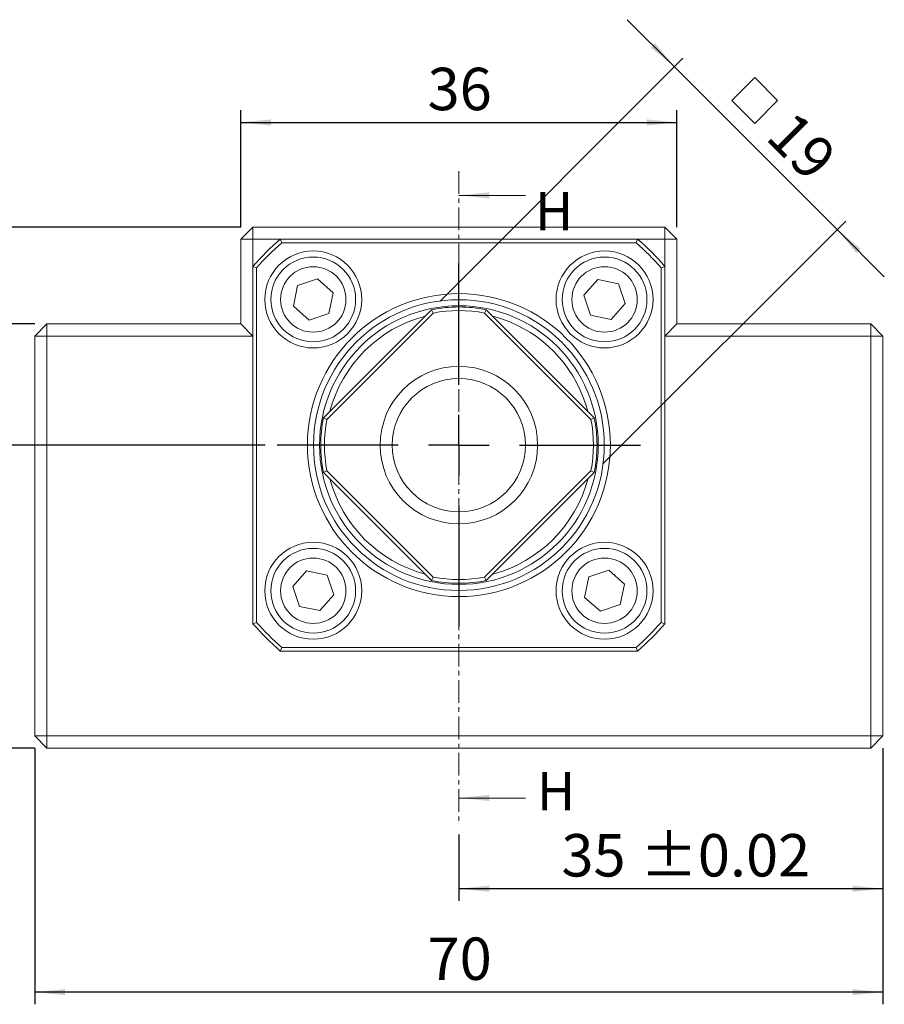
# Model space of a CAD drawing. Extents: x 0 to 297, y 0 to 211.
# Drawn here: x 79 to 151, y 44 to 125 of the extents above; entities that cross this region are included whole.
import ezdxf

# ---------------------------------------------------------------- set-up
doc = ezdxf.new("R2010")
doc.units = 0
doc.header["$LTSCALE"] = 5
doc.header["$MEASUREMENT"] = 0
doc.linetypes.add('CENTER', pattern=[0.6, 0.375, -0.075, 0.075, -0.075])
doc.layers.get('0').update_dxf_attribs({"linetype": 'CONTINUOUS'})
doc.layers.add('FORMAT', color=7, linetype='CONTINUOUS')
doc.styles.add('SLDTEXTSTYLE1', font='TXT', dxfattribs={"width": 0.75})
doc.dimstyles.new('SLDDIMSTYLE0', dxfattribs={"dimtxt": 3.5, "dimasz": 2.5, "dimexe": 0, "dimexo": 0.0625, "dimgap": 0.875, "dimtad": 1, "dimrnd": 1e-09, "dimzin": 12, "dimdsep": 46, "dimtxsty": 'SLDTEXTSTYLE1', "dimsah": 1, "dimcen": 0.09, "dimadec": 0, "dimazin": 3, "dimtol": 1, "dimtp": 0.02, "dimtm": 0.02, "dimtfac": 1, "dimtofl": 0, "dimtmove": 0, "dimatfit": 3, "dimfxl": 1, "dimfrac": 2, "dimtolj": 1, "dimarcsym": 0})
doc.dimstyles.new('SLDDIMSTYLE1', dxfattribs={"dimtxt": 3.5, "dimasz": 2.5, "dimexe": 0, "dimexo": 0.0625, "dimgap": 0.875, "dimtad": 1, "dimrnd": 1e-09, "dimzin": 12, "dimdsep": 46, "dimtxsty": 'SLDTEXTSTYLE1', "dimsah": 1, "dimcen": 0.09, "dimadec": 0, "dimazin": 3, "dimtol": 1, "dimtp": 0.02, "dimtm": 0.02, "dimtfac": 1, "dimtmove": 0, "dimatfit": 0, "dimfxl": 1, "dimfrac": 2, "dimtolj": 1, "dimarcsym": 0})
doc.dimstyles.new('SLDDIMSTYLE2', dxfattribs={"dimtxt": 3.5, "dimasz": 2.5, "dimexe": 0, "dimexo": 0.0625, "dimgap": 0.875, "dimtad": 1, "dimrnd": 1e-09, "dimzin": 12, "dimdsep": 46, "dimtxsty": 'SLDTEXTSTYLE1', "dimsah": 1, "dimcen": 0.09, "dimadec": 0, "dimazin": 3, "dimtfac": 1, "dimtofl": 0, "dimtmove": 0, "dimatfit": 3, "dimfxl": 1, "dimfrac": 2, "dimtolj": 1, "dimtzin": 12, "dimarcsym": 0})
doc.dimstyles.new('SLDDIMSTYLE3', dxfattribs={"dimtxt": 3.5, "dimasz": 2.5, "dimexe": 0, "dimexo": 0.0625, "dimgap": 0.875, "dimtad": 1, "dimrnd": 1e-09, "dimzin": 12, "dimdsep": 46, "dimtxsty": 'SLDTEXTSTYLE1', "dimsah": 1, "dimcen": 0.09, "dimadec": 0, "dimazin": 3, "dimtfac": 1, "dimtmove": 0, "dimatfit": 0, "dimfxl": 1, "dimfrac": 2, "dimtolj": 1, "dimtzin": 12, "dimarcsym": 0})

# ---------------------------------------------------------------- blocks, each defined once
blk = doc.blocks.new('_D')
at = {"layer": 'FORMAT', "color": 7, "transparency": 16777216}
for p, q in [((122.336, 34.372), (122.336, 21.758)), ((87.336, 27.244), (87.336, 21.758)), ((122.336, 22.758), (87.336, 22.758))]:
    blk.add_line(p, q, dxfattribs=at)
for points in [[(87.336, 22.758), (89.836, 22.508), (89.836, 23.008)], [(122.336, 22.758), (119.836, 23.008), (119.836, 22.508)]]:
    blk.add_solid(points, dxfattribs=at)
at = {"layer": 'FORMAT', "color": 7, "transparency": 16777216, "char_height": 3.5, "attachment_point": 1, "style": 'SLDTEXTSTYLE1'}
for s, insert in [('35', (95.797, 27.27)), ('±0.02', (102.281, 27.27))]:
    blk.add_mtext(s, dxfattribs=dict(at, insert=insert))
blk = doc.blocks.new('_D_1')
at = {"layer": 'FORMAT', "color": 7, "transparency": 16777216}
for p, q in [((46.411, 59.372), (46.411, 64.872)), ((71.336, 59.372), (45.411, 59.372)), ((46.411, 34.372), (46.411, 59.372)), ((52.336, 34.372), (45.411, 34.372)), ((46.411, 34.372), (46.411, 28.872))]:
    blk.add_line(p, q, dxfattribs=at)
for points in [[(46.411, 59.372), (46.661, 61.872), (46.161, 61.872)], [(46.411, 34.372), (46.161, 31.872), (46.661, 31.872)]]:
    blk.add_solid(points, dxfattribs=at)
at = {"layer": 'FORMAT', "color": 7, "transparency": 16777216, "char_height": 3.5, "attachment_point": 1, "rotation": 90, "style": 'SLDTEXTSTYLE1'}
for s, insert in [('±0.02', (41.899, 44.317)), ('25', (41.899, 37.833))]:
    blk.add_mtext(s, dxfattribs=dict(at, insert=insert))
blk = doc.blocks.new('_D_2')
at = {"layer": 'FORMAT', "color": 7, "transparency": 16777216}
for p, q in [((52.336, 34.372), (52.336, 13.221)), ((122.336, 34.372), (122.336, 13.221)), ((122.336, 14.221), (52.336, 14.221))]:
    blk.add_line(p, q, dxfattribs=at)
for points in [[(52.336, 14.221), (54.836, 13.971), (54.836, 14.471)], [(122.336, 14.221), (119.836, 14.471), (119.836, 13.971)]]:
    blk.add_solid(points, dxfattribs=at)
at = {"layer": 'FORMAT', "color": 7, "transparency": 16777216, "insert": (84.75, 18.732), "char_height": 3.5, "attachment_point": 1, "style": 'SLDTEXTSTYLE1'}
blk.add_mtext('70', dxfattribs=at)
blk = doc.blocks.new('_D_3')
at = {"layer": 'FORMAT', "color": 7, "transparency": 16777216}
for p, q in [((52.336, 69.372), (36.18, 69.372)), ((37.18, 34.372), (37.18, 69.372)), ((52.336, 34.372), (36.18, 34.372))]:
    blk.add_line(p, q, dxfattribs=at)
for points in [[(37.18, 69.372), (36.93, 66.872), (37.43, 66.872)], [(37.18, 34.372), (37.43, 36.872), (36.93, 36.872)]]:
    blk.add_solid(points, dxfattribs=at)
at = {"layer": 'FORMAT', "color": 7, "transparency": 16777216, "insert": (32.668, 49.286), "char_height": 3.5, "attachment_point": 1, "rotation": 90, "style": 'SLDTEXTSTYLE1'}
blk.add_mtext('35', dxfattribs=at)
blk = doc.blocks.new('_D_4')
at = {"layer": 'FORMAT', "color": 7, "transparency": 16777216}
for p, q in [((69.336, 77.372), (27.559, 77.372)), ((28.559, 34.372), (28.559, 77.372)), ((52.336, 34.372), (27.559, 34.372))]:
    blk.add_line(p, q, dxfattribs=at)
for points in [[(28.559, 77.372), (28.309, 74.872), (28.809, 74.872)], [(28.559, 34.372), (28.809, 36.872), (28.309, 36.872)]]:
    blk.add_solid(points, dxfattribs=at)
at = {"layer": 'FORMAT', "color": 7, "transparency": 16777216, "insert": (24.047, 53.286), "char_height": 3.5, "attachment_point": 1, "rotation": 90, "style": 'SLDTEXTSTYLE1'}
blk.add_mtext('43', dxfattribs=at)
blk = doc.blocks.new('_D_5')
at = {"layer": 'FORMAT', "color": 7, "transparency": 16777216}
for p, q in [((69.336, 77.372), (69.336, 87.001)), ((105.336, 77.372), (105.336, 87.001)), ((69.336, 86.001), (105.336, 86.001))]:
    blk.add_line(p, q, dxfattribs=at)
for points in [[(69.336, 86.001), (71.836, 85.751), (71.836, 86.251)], [(105.336, 86.001), (102.836, 86.251), (102.836, 85.751)]]:
    blk.add_solid(points, dxfattribs=at)
at = {"layer": 'FORMAT', "color": 7, "transparency": 16777216, "insert": (84.75, 90.513), "char_height": 3.5, "attachment_point": 1, "style": 'SLDTEXTSTYLE1'}
blk.add_mtext('36', dxfattribs=at)
blk = doc.blocks.new('SW_SYMBOL_MOD_BOX')
at = {"layer": 'FORMAT', "color": 0}
for p, q in [((200, 200), (200, 800)), ((200, 800), (800, 800)), ((800, 800), (800, 200)), ((200, 200), (800, 200))]:
    blk.add_line(p, q, dxfattribs=at)
blk = doc.blocks.new('_D_6')
at = {"layer": 'FORMAT', "color": 7, "transparency": 16777216}
for p, q in [((105.122, 90.592), (101.232, 94.482)), ((85.781, 71.252), (105.829, 91.3)), ((105.122, 90.592), (118.557, 77.157)), ((99.216, 57.817), (119.264, 77.865)), ((118.557, 77.157), (122.446, 73.268))]:
    blk.add_line(p, q, dxfattribs=at)
for points in [[(105.122, 90.592), (103.531, 92.537), (103.177, 92.183)], [(118.557, 77.157), (120.148, 75.213), (120.501, 75.566)]]:
    blk.add_solid(points, dxfattribs=at)
at = {"layer": 'FORMAT', "color": 7, "transparency": 16777216, "xscale": 0.004470703125, "yscale": 0.004470703125, "zscale": 0.004470703125, "rotation": 315.0000000000001}
blk.add_blockref('SW_SYMBOL_MOD_BOX', (108.586, 87.815), dxfattribs=at)
at = {"layer": 'FORMAT', "color": 7, "transparency": 16777216, "insert": (115.006, 87.164), "char_height": 3.5, "attachment_point": 1, "rotation": 315, "style": 'SLDTEXTSTYLE1'}
blk.add_mtext('19', dxfattribs=at)
blk = doc.blocks.new('SW_CENTERMARKSYMBOL_0')
at = {"layer": 'FORMAT', "color": 0}
for p, q in [((0, 5), (0, 15)), ((0, 0), (0, 2.5)), ((-5, 0), (-15, 0)), ((0, 0), (-2.5, 0)), ((0, 0), (0, -2.5)), ((0, 0), (2.5, 0)), ((5, 0), (15, 0)), ((0, -5), (0, -15))]:
    blk.add_line(p, q, dxfattribs=at)
blk = doc.blocks.new('A$C16077056')
at = {"color": 7, "linetype": 'CENTER', "lineweight": 0}
blk.add_line((-59.0309912, -4.3873345), (-59.0309912, -58.1246218), dxfattribs=at)
at = {"color": 7, "linetype": 'Continuous', "lineweight": 0}
for p, q in [((-53.5309912, -6.3873345), (-59.0309912, -6.3873345)), ((-53.5309912, -56.1246218), (-59.0309912, -56.1246218))]:
    blk.add_line(p, q, dxfattribs=at)
at = {"color": 7, "linetype": 'Continuous', "lineweight": 15}
for p, q in [((-76.0309912, -8.9965624), (-77.0309912, -9.9965624)), ((-76.0309912, -9.9965624), (-76.0309912, -8.9965624)), ((-76.0309912, -8.9965624), (-42.0309912, -8.9965624)), ((-42.0309912, -9.9965624), (-42.0309912, -8.9965624)), ((-41.0309912, -9.9965624), (-42.0309912, -8.9965624)), ((-76.0309912, -9.9965624), (-77.0309912, -9.9965624)), ((-77.0309912, -16.9965624), (-77.0309912, -9.9965624)), ((-73.7703941, -9.9965624), (-76.0309912, -9.9965624)), ((-76.0309912, -9.9965624), (-76.0309912, -12.2571594)), ((-73.6580209, -10.2965624), (-73.7703941, -9.9965624)), ((-73.7703941, -9.9965624), (-44.2915882, -9.9965624)), ((-44.4039614, -10.2965624), (-73.6580209, -10.2965624)), ((-44.4039614, -10.2965624), (-44.2915882, -9.9965624)), ((-42.0309912, -9.9965624), (-44.2915882, -9.9965624)), ((-41.0309912, -9.9965624), (-42.0309912, -9.9965624)), ((-42.0309912, -12.2571594), (-42.0309912, -9.9965624)), ((-41.0309912, -9.9965624), (-41.0309912, -16.9965624)), ((-76.0309912, -41.7359654), (-76.0309912, -12.2571594)), ((-76.0309912, -12.2571594), (-75.7309912, -12.3695326)), ((-75.7309912, -12.3695326), (-75.7309912, -41.6235922)), ((-42.3309912, -12.3695326), (-42.0309912, -12.2571594)), ((-42.3309912, -41.6235922), (-42.3309912, -12.3695326)), ((-42.0309912, -12.2571594), (-42.0309912, -41.7359654)), ((-70.7080706, -13.2781471), (-72.3501032, -13.8292631)), ((-69.4097738, -14.4246311), (-70.7080706, -13.2781471)), ((-47.5612919, -13.3337145), (-48.7077759, -14.6320113)), ((-45.8636919, -13.6774503), (-47.5612919, -13.3337145)), ((-45.3125759, -15.319483), (-45.8636919, -13.6774503)), ((-72.3501032, -13.8292631), (-72.6938391, -15.5268631)), ((-69.7535097, -16.1222311), (-69.4097738, -14.4246311)), ((-48.7077759, -14.6320113), (-48.1566598, -16.2740439)), ((-46.4590599, -16.6177797), (-45.3125759, -15.319483)), ((-72.6938391, -15.5268631), (-71.3955423, -16.6733471)), ((-71.3955423, -16.6733471), (-69.7535097, -16.1222311)), ((-70.2044006, -24.7349429), (-61.2926106, -15.823153)), ((-61.1449045, -16.099711), (-69.9278426, -24.882649)), ((-61.2926106, -15.823153), (-61.1449045, -16.099711)), ((-56.9170778, -16.099711), (-56.7693717, -15.823153)), ((-48.1341398, -24.882649), (-56.9170778, -16.099711)), ((-56.7693717, -15.823153), (-47.8575818, -24.7349429)), ((-93.0309912, -16.9965624), (-94.0309912, -17.9965624)), ((-93.0309912, -17.9965624), (-93.0309912, -16.9965624)), ((-93.0309912, -16.9965624), (-77.0309912, -16.9965624)), ((-76.0309912, -17.9965624), (-77.0309912, -16.9965624)), ((-48.1566598, -16.2740439), (-46.4590599, -16.6177797)), ((-41.0309912, -16.9965624), (-42.0309912, -17.9965624)), ((-41.0309912, -16.9965624), (-25.0309912, -16.9965624)), ((-25.0309912, -16.9965624), (-25.0309912, -17.9965624)), ((-24.0309912, -17.9965624), (-25.0309912, -16.9965624)), ((-93.0309912, -17.9965624), (-94.0309912, -17.9965624)), ((-94.0309912, -50.9965624), (-94.0309912, -17.9965624)), ((-76.0309912, -17.9965624), (-93.0309912, -17.9965624)), ((-93.0309912, -17.9965624), (-93.0309912, -50.9965624)), ((-25.0309912, -17.9965624), (-42.0309912, -17.9965624)), ((-25.0309912, -50.9965624), (-25.0309912, -17.9965624)), ((-24.0309912, -17.9965624), (-25.0309912, -17.9965624)), ((-24.0309912, -17.9965624), (-24.0309912, -50.9965624)), ((-70.2044006, -24.7349429), (-69.9278426, -24.882649)), ((-48.1341398, -24.882649), (-47.8575818, -24.7349429)), ((-70.2044006, -29.2581818), (-69.9278426, -29.1104758)), ((-69.9278426, -29.1104758), (-61.1449045, -37.8934138)), ((-56.9170778, -37.8934138), (-48.1341398, -29.1104758)), ((-48.1341398, -29.1104758), (-47.8575818, -29.2581818)), ((-61.2926106, -38.1699718), (-70.2044006, -29.2581818)), ((-47.8575818, -29.2581818), (-56.7693717, -38.1699718)), ((-71.6029224, -37.375345), (-72.7494064, -38.6736418)), ((-69.9053225, -37.7190809), (-71.6029224, -37.375345)), ((-46.66644, -37.3197777), (-48.3084727, -37.8708937)), ((-45.3681433, -38.4662617), (-46.66644, -37.3197777)), ((-69.3542065, -39.3611135), (-69.9053225, -37.7190809)), ((-61.2926106, -38.1699718), (-61.1449045, -37.8934138)), ((-56.9170778, -37.8934138), (-56.7693717, -38.1699718)), ((-48.3084727, -37.8708937), (-48.6522085, -39.5684937)), ((-72.7494064, -38.6736418), (-72.1982904, -40.3156744)), ((-45.7118791, -40.1638616), (-45.3681433, -38.4662617)), ((-70.5006904, -40.6594103), (-69.3542065, -39.3611135)), ((-48.6522085, -39.5684937), (-47.3539117, -40.7149776)), ((-72.1982904, -40.3156744), (-70.5006904, -40.6594103)), ((-47.3539117, -40.7149776), (-45.7118791, -40.1638616)), ((-76.0309912, -41.7359654), (-75.7309912, -41.6235922)), ((-42.3309912, -41.6235922), (-42.0309912, -41.7359654)), ((-73.7703941, -43.9965624), (-73.6580209, -43.6965624)), ((-73.6580209, -43.6965624), (-44.4039614, -43.6965624)), ((-44.2915882, -43.9965624), (-44.4039614, -43.6965624)), ((-44.2915882, -43.9965624), (-73.7703941, -43.9965624)), ((-93.0309912, -51.9965624), (-94.0309912, -50.9965624)), ((-93.0309912, -50.9965624), (-94.0309912, -50.9965624)), ((-93.0309912, -51.9965624), (-93.0309912, -50.9965624)), ((-93.0309912, -50.9965624), (-25.0309912, -50.9965624)), ((-25.0309912, -51.9965624), (-25.0309912, -50.9965624)), ((-24.0309912, -50.9965624), (-25.0309912, -50.9965624)), ((-25.0309912, -51.9965624), (-24.0309912, -50.9965624)), ((-25.0309912, -51.9965624), (-93.0309912, -51.9965624))]:
    blk.add_line(p, q, dxfattribs=at)
at = {"color": 7, "linetype": 'Continuous', "lineweight": 15, "flags": 128}
blk.add_lwpolyline([(-54.8306487, -16.8300919), (-55.602135, -16.5446274), (-56.2345735, -16.3579512)], dxfattribs=at)
at = {"color": 7, "linetype": 'Continuous', "lineweight": 15}
for centre, radius in [((-71.0518064, -14.9757471), 4), ((-47.0101759, -14.9757471), 4), ((-71.0518064, -14.9757471), 3.5), ((-47.0101759, -14.9757471), 3.5), ((-71.0518064, -14.9757471), 2.7), ((-47.0101759, -14.9757471), 2.7), ((-59.0309912, -26.9965624), 12.5), ((-59.0309912, -26.9965624), 12), ((-59.0309912, -26.9965624), 11.5), ((-59.0309912, -26.9965624), 6.5), ((-59.0309912, -26.9965624), 5.5), ((-71.0518064, -39.0173777), 4), ((-71.0518064, -39.0173777), 3.5), ((-47.0101759, -39.0173777), 4), ((-47.0101759, -39.0173777), 3.5), ((-71.0518064, -39.0173777), 2.7), ((-47.0101759, -39.0173777), 2.7)]:
    blk.add_circle(centre, radius, dxfattribs=at)
for radius, start, end in [(22.5, 130.92606331, 139.07393669), (22.2, 131.214146614, 138.785853386), (22.2, 41.214146614, 48.785853386), (22.5, 40.92606331, 49.07393669), (11.4, 78.557309762, 101.442690238), (11.1, 79.021382294, 100.978617706), (11, 104.727358681, 165.272641319), (11, 14.727358681, 67.551719153), (11.4, 168.557309762, 191.442690238), (11.1, 169.021382294, 190.978617706), (11.1, 349.021382294, 10.978617706), (11.4, 348.557309762, 11.442690238), (11, 194.727358681, 255.272641319), (11, 284.727358681, 345.150182064), (11.4, 258.557309762, 281.442690238), (11.1, 259.021382294, 280.978617706), (22.5, 220.92606331, 229.07393669), (22.2, 221.214146614, 228.785853386), (22.2, 311.214146614, 318.785853386), (22.5, 310.92606331, 319.07393669)]:
    blk.add_arc((-59.0309912, -26.9965624), radius, start, end, dxfattribs=at)
at = {"color": 7, "linetype": 'Continuous', "lineweight": 0}
for points in [[(-59.0309912, -6.3873345), (-56.5309912, -6.6373345), (-56.5309912, -6.1373345)], [(-59.0309912, -56.1246218), (-56.5309912, -56.3746218), (-56.5309912, -55.8746218)]]:
    blk.add_solid(points, dxfattribs=at)
at = {"layer": 'FORMAT', "color": 7}
blk.add_blockref('SW_CENTERMARKSYMBOL_0', (-59.0309912, -26.9965624), dxfattribs=at)
at = {"color": 7, "linetype": 'Continuous', "char_height": 3.175, "attachment_point": 1, "style": 'SLDTEXTSTYLE1'}
for insert in [(-52.7430025, -6.1053844), (-52.5952914, -53.9768407)]:
    blk.add_mtext('H', dxfattribs=dict(at, insert=insert))
at = {"layer": 'FORMAT', "color": 7}
dim = blk.add_linear_dim(base=(-27.8103892, -9.2109893), p1=(-61.2926106, -15.823153), p2=(-47.8575818, -29.2581818), angle=315, text='{\\fGDT;o}<>', dimstyle='SLDDIMSTYLE3', dxfattribs=at)
dim.commit()
dim.dimension.update_dxf_attribs({"geometry": '_D_6', "text_midpoint": (-34.5279036, -2.4934749), "dimtype": 128, "insert": (-146.3669229, -86.3684403)})
for base, p1, p2, dimstyle, picture, middle in [((-41.0309912, -0.3673051), (-77.0309912, -9.9965624), (-41.0309912, -9.9965624), 'SLDDIMSTYLE2', '_D_5', (-59.0309912, -0.3673051)), ((-94.0309912, -72.1478748), (-24.0309912, -50.9965624), (-94.0309912, -50.9965624), 'SLDDIMSTYLE2', '_D_2', (-59.0309912, -72.1478748)), ((-59.0309912, -63.6103794), (-24.0309912, -50.9965624), (-59.0309912, -58.1246218), 'SLDDIMSTYLE0', '_D', (-41.5309912, -63.6103794))]:
    dim = blk.add_linear_dim(base=base, p1=p1, p2=p2, dimstyle=dimstyle, dxfattribs=at)
    dim.commit()
    dim.dimension.update_dxf_attribs({"geometry": picture, "text_midpoint": middle, "dimtype": 128, "insert": (-146.3669229, -86.3684403)})
for base, p2, dimstyle, picture, middle in [((-117.8080385, -8.9965624), (-76.0309912, -8.9965624), 'SLDDIMSTYLE2', '_D_4', (-117.8080385, -30.4965624)), ((-109.1872051, -16.9965624), (-93.0309912, -16.9965624), 'SLDDIMSTYLE2', '_D_3', (-109.1872051, -34.4965624)), ((-99.9558694, -26.9965624), (-74.0309912, -26.9965624), 'SLDDIMSTYLE1', '_D_1', (-99.9558694, -39.4965624))]:
    dim = blk.add_linear_dim(base=base, p1=(-93.0309912, -51.9965624), p2=p2, angle=90, dimstyle=dimstyle, dxfattribs=at)
    dim.commit()
    dim.dimension.update_dxf_attribs({"geometry": picture, "text_midpoint": middle, "dimtype": 128, "insert": (-146.3669229, -86.3684403)})

msp = doc.modelspace()

# ---------------------------------------------------------------- block references
msp.add_blockref('A$C16077056', (174.637, 116.68))

doc.saveas('drawing.dxf')
